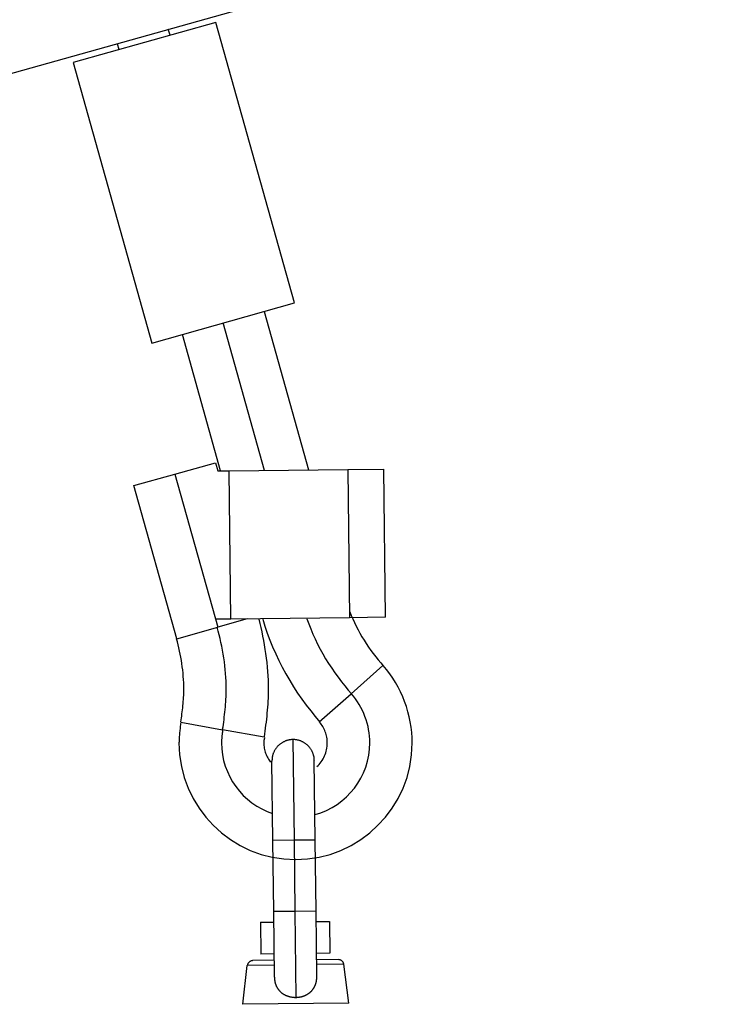
# Model space of a CAD drawing. Extents: x -74 to 74, y -26 to 26.
# Drawn here: x -46 to -45, y 2 to 4 of the extents above; entities that cross this region are included whole.
import ezdxf

# ---------------------------------------------------------------- set-up
doc = ezdxf.new("R2010")
doc.units = 0
doc.layers.get('0').update_dxf_attribs({"linetype": 'CONTINUOUS'})

msp = doc.modelspace()

# ---------------------------------------------------------------- linework, layer by layer
at = {"color": 0}
for points in [[(-47.633, 3.088), (-43.974, 4.1137)], [(-45.6669, 3.6266), (-45.9365, 3.5511)], [(-45.5184, 3.0971), (-45.6669, 3.6266)], [(-45.7535, 3.6023), (-45.7568, 3.6139)], [(-45.8531, 3.5869), (-45.8499, 3.5754)], [(-45.9365, 3.5511), (-45.788, 3.0215)], [(-45.788, 3.0215), (-45.5184, 3.0971)], [(-45.5762, 3.0809), (-45.4924, 2.7822)], [(-45.5753, 2.7812), (-45.6532, 3.0593)], [(-45.6581, 2.7802), (-45.7303, 3.0377)], [(-45.7446, 2.774), (-45.6676, 2.7956)], [(-45.6676, 2.7956), (-45.6633, 2.7802)], [(-45.8217, 2.7524), (-45.7446, 2.774)], [(-45.7446, 2.774), (-45.6636, 2.4851)], [(-45.6633, 2.7802), (-45.6421, 2.7804)], [(-45.6421, 2.7804), (-45.4181, 2.783)], [(-45.6389, 2.5004), (-45.6421, 2.7804)], [(-45.4181, 2.783), (-45.3501, 2.7837)], [(-45.4181, 2.783), (-45.4149, 2.503)], [(-45.3469, 2.5038), (-45.3501, 2.7837)], [(-45.7407, 2.4635), (-45.8217, 2.7524)], [(-45.4145, 2.5142), (-45.4145, 2.5142), (-45.4116, 2.5073), (-45.4087, 2.5007), (-45.4055, 2.4938), (-45.4024, 2.4872), (-45.3988, 2.4804), (-45.3952, 2.4738), (-45.3914, 2.4672), (-45.3875, 2.4607), (-45.3833, 2.4541), (-45.3791, 2.4477), (-45.3746, 2.4414), (-45.3702, 2.4354), (-45.3654, 2.4293), (-45.3608, 2.4235), (-45.356, 2.4178), (-45.3513, 2.4124)], [(-45.4145, 2.5142), (-45.4145, 2.5142), (-45.4116, 2.5073), (-45.4087, 2.5007), (-45.4055, 2.4938), (-45.4024, 2.4872), (-45.3988, 2.4804), (-45.3952, 2.4738), (-45.3914, 2.4672), (-45.3875, 2.4607), (-45.3833, 2.4541), (-45.3791, 2.4477), (-45.3746, 2.4414), (-45.3702, 2.4354), (-45.3654, 2.4293), (-45.3608, 2.4235), (-45.356, 2.4178), (-45.3513, 2.4124)], [(-45.6389, 2.5004), (-45.6678, 2.5001)], [(-45.6078, 2.5008), (-45.6636, 2.4851)], [(-45.4149, 2.503), (-45.6389, 2.5004)], [(-45.5755, 2.2785), (-45.5755, 2.2785), (-45.5746, 2.2837), (-45.574, 2.2891), (-45.5731, 2.2945), (-45.5725, 2.3001), (-45.5717, 2.3056), (-45.5711, 2.3113), (-45.5705, 2.317), (-45.57, 2.3227), (-45.5694, 2.3284), (-45.569, 2.3341), (-45.5685, 2.3398), (-45.5682, 2.3456), (-45.5679, 2.3513), (-45.5677, 2.357), (-45.5676, 2.3627), (-45.5676, 2.3685), (-45.5676, 2.3685), (-45.5676, 2.3766), (-45.5679, 2.385), (-45.5682, 2.3933), (-45.5689, 2.4017), (-45.5695, 2.41), (-45.5704, 2.4184), (-45.5715, 2.4268), (-45.5727, 2.4352), (-45.5739, 2.4433), (-45.5752, 2.4517), (-45.5767, 2.4599), (-45.5784, 2.4683), (-45.58, 2.4764), (-45.5818, 2.4845), (-45.5836, 2.4924), (-45.5856, 2.5005)], [(-45.5755, 2.2785), (-45.5755, 2.2785), (-45.5746, 2.2837), (-45.574, 2.2891), (-45.5731, 2.2945), (-45.5725, 2.3001), (-45.5717, 2.3056), (-45.5711, 2.3113), (-45.5705, 2.317), (-45.57, 2.3227), (-45.5694, 2.3284), (-45.569, 2.3341), (-45.5685, 2.3398), (-45.5682, 2.3456), (-45.5679, 2.3513), (-45.5677, 2.357), (-45.5676, 2.3627), (-45.5676, 2.3685), (-45.5676, 2.3685), (-45.5676, 2.3766), (-45.5679, 2.385), (-45.5682, 2.3933), (-45.5689, 2.4017), (-45.5695, 2.41), (-45.5704, 2.4184), (-45.5715, 2.4268), (-45.5727, 2.4352), (-45.5739, 2.4433), (-45.5752, 2.4517), (-45.5767, 2.4599), (-45.5784, 2.4683), (-45.58, 2.4764), (-45.5818, 2.4845), (-45.5836, 2.4924), (-45.5856, 2.5005)], [(-45.5786, 2.5003), (-45.5786, 2.5003), (-45.5745, 2.4871), (-45.5701, 2.4739), (-45.5652, 2.4608), (-45.56, 2.4479), (-45.5542, 2.435), (-45.5482, 2.4222), (-45.5418, 2.4096), (-45.5351, 2.3972), (-45.5278, 2.3848), (-45.5205, 2.3728), (-45.5128, 2.3609), (-45.5049, 2.3494), (-45.4966, 2.338), (-45.4881, 2.3271), (-45.4794, 2.3164), (-45.4706, 2.3062)], [(-45.5786, 2.5003), (-45.5786, 2.5003), (-45.5745, 2.4871), (-45.5701, 2.4739), (-45.5652, 2.4608), (-45.56, 2.4479), (-45.5542, 2.435), (-45.5482, 2.4222), (-45.5418, 2.4096), (-45.5351, 2.3972), (-45.5278, 2.3848), (-45.5205, 2.3728), (-45.5128, 2.3609), (-45.5049, 2.3494), (-45.4966, 2.338), (-45.4881, 2.3271), (-45.4794, 2.3164), (-45.4706, 2.3062)], [(-45.4953, 2.5011), (-45.4953, 2.5011), (-45.4918, 2.4915), (-45.4881, 2.4819), (-45.4841, 2.4723), (-45.4799, 2.4629), (-45.4752, 2.4533), (-45.4704, 2.444), (-45.4652, 2.4347), (-45.46, 2.4257), (-45.4543, 2.4166), (-45.4485, 2.4077), (-45.4425, 2.399), (-45.4365, 2.3906), (-45.4302, 2.3823), (-45.4239, 2.3743), (-45.4173, 2.3666), (-45.4109, 2.3593)], [(-45.4953, 2.5011), (-45.4953, 2.5011), (-45.4918, 2.4915), (-45.4881, 2.4819), (-45.4841, 2.4723), (-45.4799, 2.4629), (-45.4752, 2.4533), (-45.4704, 2.444), (-45.4652, 2.4347), (-45.46, 2.4257), (-45.4543, 2.4166), (-45.4485, 2.4077), (-45.4425, 2.399), (-45.4365, 2.3906), (-45.4302, 2.3823), (-45.4239, 2.3743), (-45.4173, 2.3666), (-45.4109, 2.3593)], [(-45.3469, 2.5038), (-45.4149, 2.503)], [(-45.7407, 2.4635), (-45.6636, 2.4851)], [(-45.6543, 2.2925), (-45.6543, 2.2925), (-45.6535, 2.2969), (-45.6529, 2.3014), (-45.6523, 2.3059), (-45.6517, 2.3107), (-45.6511, 2.3154), (-45.6505, 2.3202), (-45.6499, 2.325), (-45.6496, 2.3298), (-45.649, 2.3346), (-45.6486, 2.3394), (-45.6483, 2.3442), (-45.648, 2.3491), (-45.6477, 2.3539), (-45.6476, 2.3587), (-45.6475, 2.3635), (-45.6475, 2.3685), (-45.6475, 2.3685), (-45.6475, 2.3757), (-45.6477, 2.3831), (-45.648, 2.3903), (-45.6486, 2.3978), (-45.6492, 2.405), (-45.65, 2.4125), (-45.6509, 2.4198), (-45.6521, 2.4273), (-45.6532, 2.4345), (-45.6545, 2.4419), (-45.6559, 2.4491), (-45.6574, 2.4565), (-45.6589, 2.4636), (-45.6606, 2.4708), (-45.6624, 2.4778), (-45.6644, 2.485)], [(-45.6543, 2.2925), (-45.6543, 2.2925), (-45.6535, 2.2969), (-45.6529, 2.3014), (-45.6523, 2.3059), (-45.6517, 2.3107), (-45.6511, 2.3154), (-45.6505, 2.3202), (-45.6499, 2.325), (-45.6496, 2.3298), (-45.649, 2.3346), (-45.6486, 2.3394), (-45.6483, 2.3442), (-45.648, 2.3491), (-45.6477, 2.3539), (-45.6476, 2.3587), (-45.6475, 2.3635), (-45.6475, 2.3685), (-45.6475, 2.3685), (-45.6475, 2.3757), (-45.6477, 2.3831), (-45.648, 2.3903), (-45.6486, 2.3978), (-45.6492, 2.405), (-45.65, 2.4125), (-45.6509, 2.4198), (-45.6521, 2.4273), (-45.6532, 2.4345), (-45.6545, 2.4419), (-45.6559, 2.4491), (-45.6574, 2.4565), (-45.6589, 2.4636), (-45.6606, 2.4708), (-45.6624, 2.4778), (-45.6644, 2.485)], [(-45.7331, 2.3066), (-45.7331, 2.3066), (-45.7325, 2.3102), (-45.7319, 2.3138), (-45.7313, 2.3175), (-45.731, 2.3214), (-45.7304, 2.3252), (-45.73, 2.3291), (-45.7295, 2.333), (-45.7292, 2.337), (-45.7288, 2.3409), (-45.7285, 2.3448), (-45.7282, 2.3487), (-45.728, 2.3527), (-45.7277, 2.3566), (-45.7276, 2.3605), (-45.7276, 2.3644), (-45.7276, 2.3685), (-45.7276, 2.3685), (-45.7276, 2.3744), (-45.7277, 2.3804), (-45.728, 2.3864), (-45.7285, 2.3924), (-45.729, 2.3984), (-45.7296, 2.4044), (-45.7304, 2.4104), (-45.7313, 2.4165), (-45.7322, 2.4223), (-45.7332, 2.4283), (-45.7343, 2.4342), (-45.7356, 2.4402), (-45.7368, 2.4459), (-45.7382, 2.4518), (-45.7397, 2.4575), (-45.7413, 2.4634)], [(-45.7331, 2.3066), (-45.7331, 2.3066), (-45.7325, 2.3102), (-45.7319, 2.3138), (-45.7313, 2.3175), (-45.731, 2.3214), (-45.7304, 2.3252), (-45.73, 2.3291), (-45.7295, 2.333), (-45.7292, 2.337), (-45.7288, 2.3409), (-45.7285, 2.3448), (-45.7282, 2.3487), (-45.728, 2.3527), (-45.7277, 2.3566), (-45.7276, 2.3605), (-45.7276, 2.3644), (-45.7276, 2.3685), (-45.7276, 2.3685), (-45.7276, 2.3744), (-45.7277, 2.3804), (-45.728, 2.3864), (-45.7285, 2.3924), (-45.729, 2.3984), (-45.7296, 2.4044), (-45.7304, 2.4104), (-45.7313, 2.4165), (-45.7322, 2.4223), (-45.7332, 2.4283), (-45.7343, 2.4342), (-45.7356, 2.4402), (-45.7368, 2.4459), (-45.7382, 2.4518), (-45.7397, 2.4575), (-45.7413, 2.4634)], [(-45.7333, 2.3054), (-45.7333, 2.3054), (-45.7335, 2.303), (-45.7338, 2.3007), (-45.7341, 2.2983), (-45.7344, 2.296), (-45.7346, 2.2935), (-45.7349, 2.2911), (-45.7352, 2.2887), (-45.7355, 2.2863), (-45.7355, 2.2836), (-45.7358, 2.2812), (-45.736, 2.2788), (-45.7363, 2.2764), (-45.7363, 2.2739), (-45.7365, 2.2715), (-45.7365, 2.2691), (-45.7367, 2.2667), (-45.7367, 2.2667), (-45.7355, 2.2442), (-45.7321, 2.2224), (-45.7266, 2.2013), (-45.7193, 2.1811), (-45.7099, 2.1617), (-45.6988, 2.1437), (-45.6861, 2.1267), (-45.672, 2.1112), (-45.6562, 2.0969), (-45.6394, 2.0842), (-45.6212, 2.0731), (-45.6021, 2.0639), (-45.5818, 2.0564), (-45.5608, 2.0511), (-45.5389, 2.0477), (-45.5167, 2.0467), (-45.5167, 2.0467), (-45.4942, 2.0477), (-45.4724, 2.0511), (-45.4513, 2.0564), (-45.4311, 2.0639), (-45.4117, 2.0731), (-45.3937, 2.0842), (-45.3767, 2.0969), (-45.3612, 2.1112), (-45.3469, 2.1267), (-45.3342, 2.1437), (-45.3231, 2.1617), (-45.3139, 2.1811), (-45.3064, 2.2013), (-45.3011, 2.2224), (-45.2977, 2.2442), (-45.2967, 2.2667), (-45.2967, 2.2667), (-45.2968, 2.2766), (-45.2975, 2.2865), (-45.2985, 2.2964), (-45.3002, 2.3063), (-45.3021, 2.3159), (-45.3046, 2.3257), (-45.3074, 2.3352), (-45.3109, 2.3448), (-45.3145, 2.3539), (-45.3186, 2.3631), (-45.3231, 2.3719), (-45.3281, 2.3807), (-45.3333, 2.389), (-45.339, 2.3972), (-45.3451, 2.4051), (-45.3517, 2.4128)], [(-45.7333, 2.3054), (-45.7333, 2.3054), (-45.7335, 2.303), (-45.7338, 2.3007), (-45.7341, 2.2983), (-45.7344, 2.296), (-45.7346, 2.2935), (-45.7349, 2.2911), (-45.7352, 2.2887), (-45.7355, 2.2863), (-45.7355, 2.2836), (-45.7358, 2.2812), (-45.736, 2.2788), (-45.7363, 2.2764), (-45.7363, 2.2739), (-45.7365, 2.2715), (-45.7365, 2.2691), (-45.7367, 2.2667), (-45.7367, 2.2667), (-45.7355, 2.2442), (-45.7321, 2.2224), (-45.7266, 2.2013), (-45.7193, 2.1811), (-45.7099, 2.1617), (-45.6988, 2.1437), (-45.6861, 2.1267), (-45.672, 2.1112), (-45.6562, 2.0969), (-45.6394, 2.0842), (-45.6212, 2.0731), (-45.6021, 2.0639), (-45.5818, 2.0564), (-45.5608, 2.0511), (-45.5389, 2.0477), (-45.5167, 2.0467), (-45.5167, 2.0467), (-45.4942, 2.0477), (-45.4724, 2.0511), (-45.4513, 2.0564), (-45.4311, 2.0639), (-45.4117, 2.0731), (-45.3937, 2.0842), (-45.3767, 2.0969), (-45.3612, 2.1112), (-45.3469, 2.1267), (-45.3342, 2.1437), (-45.3231, 2.1617), (-45.3139, 2.1811), (-45.3064, 2.2013), (-45.3011, 2.2224), (-45.2977, 2.2442), (-45.2967, 2.2667), (-45.2967, 2.2667), (-45.2968, 2.2766), (-45.2975, 2.2865), (-45.2985, 2.2964), (-45.3002, 2.3063), (-45.3021, 2.3159), (-45.3046, 2.3257), (-45.3074, 2.3352), (-45.3109, 2.3448), (-45.3145, 2.3539), (-45.3186, 2.3631), (-45.3231, 2.3719), (-45.3281, 2.3807), (-45.3333, 2.389), (-45.339, 2.3972), (-45.3451, 2.4051), (-45.3517, 2.4128)], [(-45.3521, 2.4127), (-45.412, 2.3596)], [(-45.48, 2.1316), (-45.48, 2.1316), (-45.4687, 2.135), (-45.4581, 2.1394), (-45.4479, 2.1446), (-45.4384, 2.1507), (-45.4291, 2.1573), (-45.4207, 2.1648), (-45.4129, 2.1729), (-45.4058, 2.1816), (-45.3992, 2.1906), (-45.3934, 2.2004), (-45.3884, 2.2105), (-45.3843, 2.2212), (-45.3809, 2.2321), (-45.3786, 2.2434), (-45.3771, 2.2549), (-45.3767, 2.2667), (-45.3767, 2.2667), (-45.3767, 2.2729), (-45.3771, 2.2792), (-45.3778, 2.2855), (-45.3789, 2.2918), (-45.38, 2.2979), (-45.3816, 2.3042), (-45.3835, 2.3102), (-45.3857, 2.3164), (-45.388, 2.3221), (-45.3906, 2.328), (-45.3935, 2.3336), (-45.3967, 2.3392), (-45.4, 2.3444), (-45.4037, 2.3497), (-45.4075, 2.3547), (-45.4117, 2.3597)], [(-45.48, 2.1316), (-45.48, 2.1316), (-45.4687, 2.135), (-45.4581, 2.1394), (-45.4479, 2.1446), (-45.4384, 2.1507), (-45.4291, 2.1573), (-45.4207, 2.1648), (-45.4129, 2.1729), (-45.4058, 2.1816), (-45.3992, 2.1906), (-45.3934, 2.2004), (-45.3884, 2.2105), (-45.3843, 2.2212), (-45.3809, 2.2321), (-45.3786, 2.2434), (-45.3771, 2.2549), (-45.3767, 2.2667), (-45.3767, 2.2667), (-45.3767, 2.2729), (-45.3771, 2.2792), (-45.3778, 2.2855), (-45.3789, 2.2918), (-45.38, 2.2979), (-45.3816, 2.3042), (-45.3835, 2.3102), (-45.3857, 2.3164), (-45.388, 2.3221), (-45.3906, 2.328), (-45.3935, 2.3336), (-45.3967, 2.3392), (-45.4, 2.3444), (-45.4037, 2.3497), (-45.4075, 2.3547), (-45.4117, 2.3597)], [(-45.4719, 2.3065), (-45.412, 2.3596)], [(-45.7333, 2.3058), (-45.6545, 2.2916)], [(-45.4766, 2.222), (-45.4766, 2.222), (-45.4742, 2.2241), (-45.4721, 2.2263), (-45.47, 2.2287), (-45.4682, 2.2312), (-45.4664, 2.2337), (-45.4647, 2.2364), (-45.4632, 2.2391), (-45.462, 2.2421), (-45.4607, 2.2449), (-45.4596, 2.2479), (-45.4587, 2.2509), (-45.4581, 2.254), (-45.4574, 2.257), (-45.4571, 2.2603), (-45.4568, 2.2634), (-45.4568, 2.2667), (-45.4568, 2.2667), (-45.4568, 2.2693), (-45.4569, 2.272), (-45.4572, 2.2747), (-45.4577, 2.2774), (-45.4582, 2.2799), (-45.4588, 2.2826), (-45.4596, 2.2852), (-45.4606, 2.2879), (-45.4615, 2.2903), (-45.4626, 2.2928), (-45.4638, 2.2952), (-45.4652, 2.2977), (-45.4666, 2.2998), (-45.4682, 2.3022), (-45.4699, 2.3043), (-45.4717, 2.3065)], [(-45.4766, 2.222), (-45.4766, 2.222), (-45.4742, 2.2241), (-45.4721, 2.2263), (-45.47, 2.2287), (-45.4682, 2.2312), (-45.4664, 2.2337), (-45.4647, 2.2364), (-45.4632, 2.2391), (-45.462, 2.2421), (-45.4607, 2.2449), (-45.4596, 2.2479), (-45.4587, 2.2509), (-45.4581, 2.254), (-45.4574, 2.257), (-45.4571, 2.2603), (-45.4568, 2.2634), (-45.4568, 2.2667), (-45.4568, 2.2667), (-45.4568, 2.2693), (-45.4569, 2.272), (-45.4572, 2.2747), (-45.4577, 2.2774), (-45.4582, 2.2799), (-45.4588, 2.2826), (-45.4596, 2.2852), (-45.4606, 2.2879), (-45.4615, 2.2903), (-45.4626, 2.2928), (-45.4638, 2.2952), (-45.4652, 2.2977), (-45.4666, 2.2998), (-45.4682, 2.3022), (-45.4699, 2.3043), (-45.4717, 2.3065)], [(-45.6544, 2.2913), (-45.6544, 2.2913), (-45.6544, 2.2898), (-45.6547, 2.2883), (-45.6548, 2.2868), (-45.6551, 2.2853), (-45.6551, 2.2837), (-45.6554, 2.2822), (-45.6556, 2.2807), (-45.6559, 2.2792), (-45.6559, 2.2774), (-45.656, 2.2759), (-45.656, 2.2744), (-45.6563, 2.2729), (-45.6563, 2.2712), (-45.6564, 2.2697), (-45.6564, 2.2682), (-45.6566, 2.2667), (-45.6566, 2.2667), (-45.656, 2.2553), (-45.6547, 2.2443), (-45.6524, 2.2334), (-45.6494, 2.223), (-45.6454, 2.2126), (-45.6408, 2.2028), (-45.6354, 2.1933), (-45.6295, 2.1844), (-45.6226, 2.1757), (-45.6153, 2.1678), (-45.6073, 2.1603), (-45.5989, 2.1537), (-45.5898, 2.1475), (-45.5803, 2.1421), (-45.5703, 2.1375), (-45.5599, 2.1338)], [(-45.6544, 2.2913), (-45.6544, 2.2913), (-45.6544, 2.2898), (-45.6547, 2.2883), (-45.6548, 2.2868), (-45.6551, 2.2853), (-45.6551, 2.2837), (-45.6554, 2.2822), (-45.6556, 2.2807), (-45.6559, 2.2792), (-45.6559, 2.2774), (-45.656, 2.2759), (-45.656, 2.2744), (-45.6563, 2.2729), (-45.6563, 2.2712), (-45.6564, 2.2697), (-45.6564, 2.2682), (-45.6566, 2.2667), (-45.6566, 2.2667), (-45.656, 2.2553), (-45.6547, 2.2443), (-45.6524, 2.2334), (-45.6494, 2.223), (-45.6454, 2.2126), (-45.6408, 2.2028), (-45.6354, 2.1933), (-45.6295, 2.1844), (-45.6226, 2.1757), (-45.6153, 2.1678), (-45.6073, 2.1603), (-45.5989, 2.1537), (-45.5898, 2.1475), (-45.5803, 2.1421), (-45.5703, 2.1375), (-45.5599, 2.1338)], [(-45.5758, 2.2774), (-45.6545, 2.2916)], [(-45.5756, 2.2772), (-45.5756, 2.2772), (-45.5756, 2.2764), (-45.5756, 2.2758), (-45.5756, 2.2752), (-45.5759, 2.2746), (-45.5759, 2.2738), (-45.576, 2.2732), (-45.576, 2.2726), (-45.5763, 2.272), (-45.5763, 2.2711), (-45.5763, 2.2705), (-45.5763, 2.2699), (-45.5764, 2.2693), (-45.5764, 2.2685), (-45.5764, 2.2679), (-45.5764, 2.2673), (-45.5766, 2.2667), (-45.5766, 2.2667), (-45.5764, 2.264), (-45.5763, 2.2616), (-45.576, 2.2592), (-45.5757, 2.2568), (-45.5751, 2.2544), (-45.5746, 2.252), (-45.5739, 2.2496), (-45.5733, 2.2473), (-45.5723, 2.2449), (-45.5714, 2.2427), (-45.5703, 2.2404), (-45.5693, 2.2383), (-45.568, 2.2361), (-45.5668, 2.234), (-45.5654, 2.232), (-45.5642, 2.2302)], [(-45.5756, 2.2772), (-45.5756, 2.2772), (-45.5756, 2.2764), (-45.5756, 2.2758), (-45.5756, 2.2752), (-45.5759, 2.2746), (-45.5759, 2.2738), (-45.576, 2.2732), (-45.576, 2.2726), (-45.5763, 2.272), (-45.5763, 2.2711), (-45.5763, 2.2705), (-45.5763, 2.2699), (-45.5764, 2.2693), (-45.5764, 2.2685), (-45.5764, 2.2679), (-45.5764, 2.2673), (-45.5766, 2.2667), (-45.5766, 2.2667), (-45.5764, 2.264), (-45.5763, 2.2616), (-45.576, 2.2592), (-45.5757, 2.2568), (-45.5751, 2.2544), (-45.5746, 2.252), (-45.5739, 2.2496), (-45.5733, 2.2473), (-45.5723, 2.2449), (-45.5714, 2.2427), (-45.5703, 2.2404), (-45.5693, 2.2383), (-45.568, 2.2361), (-45.5668, 2.234), (-45.5654, 2.232), (-45.5642, 2.2302)], [(-45.5217, 2.273), (-45.5227, 2.273), (-45.5237, 2.273), (-45.5246, 2.2729), (-45.5256, 2.2728), (-45.5266, 2.2726), (-45.5275, 2.2726), (-45.5286, 2.2724), (-45.5295, 2.2722), (-45.5305, 2.2719), (-45.5315, 2.2717), (-45.5325, 2.2714), (-45.5335, 2.2712), (-45.5345, 2.2708), (-45.5355, 2.2705), (-45.5364, 2.27), (-45.5374, 2.2696), (-45.5384, 2.2691), (-45.5393, 2.2687), (-45.5403, 2.2682), (-45.5413, 2.2677), (-45.5422, 2.2671), (-45.5431, 2.2665), (-45.5441, 2.2659), (-45.5449, 2.2653), (-45.5458, 2.2647), (-45.5467, 2.264), (-45.5475, 2.2633), (-45.5483, 2.2625), (-45.5491, 2.2618), (-45.5499, 2.261), (-45.5507, 2.2601), (-45.5514, 2.2594), (-45.5521, 2.2585), (-45.5528, 2.2577), (-45.5535, 2.2568), (-45.5541, 2.2559), (-45.5547, 2.255), (-45.5553, 2.2541), (-45.5559, 2.2531), (-45.5564, 2.2522), (-45.5569, 2.2512), (-45.5573, 2.2503), (-45.5579, 2.2493), (-45.5582, 2.2483), (-45.5587, 2.2473), (-45.559, 2.2463), (-45.5594, 2.2454), (-45.5596, 2.2443), (-45.56, 2.2433), (-45.5602, 2.2424), (-45.5604, 2.2413), (-45.5606, 2.2404), (-45.5608, 2.2393), (-45.5609, 2.2384), (-45.561, 2.2375), (-45.5611, 2.2364)], [(-45.5196, 2.273), (-45.5217, 2.273)], [(-45.5217, 2.273), (-45.5196, 2.083)], [(-45.5178, 2.2729), (-45.5178, 2.2729), (-45.5178, 2.2729), (-45.5178, 2.2729), (-45.5178, 2.2729), (-45.5181, 2.2729), (-45.5181, 2.2729), (-45.5183, 2.2729), (-45.5183, 2.2729), (-45.5186, 2.2729), (-45.5186, 2.2729), (-45.5187, 2.2729), (-45.5187, 2.2729), (-45.519, 2.2729), (-45.519, 2.2729), (-45.5193, 2.2729), (-45.5193, 2.2729), (-45.5196, 2.273)], [(-45.5178, 2.2729), (-45.5178, 2.2729), (-45.5178, 2.2729), (-45.5178, 2.2729), (-45.5178, 2.2729), (-45.5181, 2.2729), (-45.5181, 2.2729), (-45.5183, 2.2729), (-45.5183, 2.2729), (-45.5186, 2.2729), (-45.5186, 2.2729), (-45.5187, 2.2729), (-45.5187, 2.2729), (-45.519, 2.2729), (-45.519, 2.2729), (-45.5193, 2.2729), (-45.5193, 2.2729), (-45.5196, 2.273)], [(-45.4812, 2.2335), (-45.4813, 2.2344), (-45.4813, 2.2354), (-45.4814, 2.2363), (-45.4815, 2.2373), (-45.4816, 2.2383), (-45.4818, 2.2392), (-45.4819, 2.2403), (-45.4821, 2.2412), (-45.4824, 2.2422), (-45.4826, 2.2433), (-45.4829, 2.2442), (-45.4832, 2.2452), (-45.4835, 2.2462), (-45.4839, 2.2472), (-45.4843, 2.2482), (-45.4847, 2.2491), (-45.4851, 2.2501), (-45.4856, 2.251), (-45.4861, 2.252), (-45.4867, 2.253), (-45.4872, 2.2539), (-45.4878, 2.2548), (-45.4884, 2.2558), (-45.489, 2.2566), (-45.4896, 2.2575), (-45.4903, 2.2584), (-45.491, 2.2593), (-45.4918, 2.2601), (-45.4925, 2.2608), (-45.4933, 2.2616), (-45.4941, 2.2624), (-45.495, 2.2631), (-45.4958, 2.2638), (-45.4966, 2.2645), (-45.4975, 2.2652), (-45.4984, 2.2658), (-45.4994, 2.2664), (-45.5002, 2.267), (-45.5012, 2.2676), (-45.5022, 2.2681), (-45.5031, 2.2686), (-45.5041, 2.2691), (-45.505, 2.2696), (-45.506, 2.27), (-45.507, 2.2704), (-45.508, 2.2707), (-45.509, 2.2711), (-45.51, 2.2714), (-45.511, 2.2717), (-45.5119, 2.2719), (-45.513, 2.2721), (-45.514, 2.2724), (-45.515, 2.2726), (-45.516, 2.2726), (-45.5168, 2.2728), (-45.5179, 2.2729)], [(-45.5612, 2.2348), (-45.5613, 2.2326)], [(-45.5595, 2.0826), (-45.5613, 2.2326)], [(-45.561, 2.2363), (-45.561, 2.2363), (-45.561, 2.236), (-45.561, 2.236), (-45.561, 2.2358), (-45.561, 2.2358), (-45.561, 2.2355), (-45.561, 2.2355), (-45.561, 2.2355), (-45.561, 2.2355), (-45.561, 2.2352), (-45.561, 2.2352), (-45.561, 2.235), (-45.561, 2.235), (-45.561, 2.2347), (-45.561, 2.2347), (-45.561, 2.2347), (-45.5611, 2.2347)], [(-45.561, 2.2363), (-45.561, 2.2363), (-45.561, 2.236), (-45.561, 2.236), (-45.561, 2.2358), (-45.561, 2.2358), (-45.561, 2.2355), (-45.561, 2.2355), (-45.561, 2.2355), (-45.561, 2.2355), (-45.561, 2.2352), (-45.561, 2.2352), (-45.561, 2.235), (-45.561, 2.235), (-45.561, 2.2347), (-45.561, 2.2347), (-45.561, 2.2347), (-45.5611, 2.2347)], [(-45.4796, 2.0835), (-45.4813, 2.2335)], [(-45.5196, 2.083), (-45.5595, 2.0826)], [(-45.558, 1.9484), (-45.5595, 2.0826)], [(-45.4796, 2.0835), (-45.5196, 2.083)], [(-45.5196, 2.083), (-45.518, 1.9488)], [(-45.478, 1.9493), (-45.4796, 2.0835)], [(-45.518, 1.9488), (-45.558, 1.9484)], [(-45.5566, 1.8248), (-45.558, 1.9484)], [(-45.478, 1.9493), (-45.518, 1.9488)], [(-45.518, 1.9488), (-45.5161, 1.7865)], [(-45.4766, 1.8257), (-45.478, 1.9493)], [(-45.5828, 1.9283), (-45.5578, 1.9285)], [(-45.5828, 1.9283), (-45.5821, 1.8683)], [(-45.4778, 1.9294), (-45.4528, 1.9298)], [(-45.4528, 1.9298), (-45.4521, 1.8697)], [(-45.5571, 1.8685), (-45.5821, 1.8683)], [(-45.4521, 1.8697), (-45.4771, 1.8694)], [(-45.616, 1.7734), (-45.6079, 1.8469)], [(-45.5568, 1.8475), (-45.6079, 1.8469)], [(-45.598, 1.8558), (-45.598, 1.8558), (-45.5988, 1.8556), (-45.5997, 1.8555), (-45.6006, 1.8552), (-45.6015, 1.855), (-45.6021, 1.8545), (-45.603, 1.8542), (-45.6036, 1.8536), (-45.6045, 1.8532), (-45.605, 1.8524), (-45.6056, 1.8518), (-45.606, 1.8509), (-45.6066, 1.8503), (-45.6069, 1.8494), (-45.6073, 1.8486), (-45.6075, 1.8477), (-45.6078, 1.8469)], [(-45.598, 1.8558), (-45.598, 1.8558), (-45.5988, 1.8556), (-45.5997, 1.8555), (-45.6006, 1.8552), (-45.6015, 1.855), (-45.6021, 1.8545), (-45.603, 1.8542), (-45.6036, 1.8536), (-45.6045, 1.8532), (-45.605, 1.8524), (-45.6056, 1.8518), (-45.606, 1.8509), (-45.6066, 1.8503), (-45.6069, 1.8494), (-45.6073, 1.8486), (-45.6075, 1.8477), (-45.6078, 1.8469)], [(-45.557, 1.8564), (-45.5981, 1.8558)], [(-45.4358, 1.8578), (-45.477, 1.8572)], [(-45.4258, 1.849), (-45.4769, 1.8485)], [(-45.4257, 1.849), (-45.4257, 1.849), (-45.4257, 1.8497), (-45.426, 1.8506), (-45.4263, 1.8514), (-45.4267, 1.8523), (-45.427, 1.8529), (-45.4276, 1.8537), (-45.4282, 1.8543), (-45.4289, 1.8551), (-45.4295, 1.8555), (-45.4303, 1.8561), (-45.431, 1.8564), (-45.4319, 1.8569), (-45.4328, 1.8571), (-45.4337, 1.8574), (-45.4346, 1.8575), (-45.4356, 1.8577), (-45.4356, 1.8577), (-45.4356, 1.8577), (-45.4356, 1.8577), (-45.4356, 1.8577), (-45.4356, 1.8577), (-45.4356, 1.8577), (-45.4356, 1.8577), (-45.4356, 1.8577), (-45.4356, 1.8577), (-45.4356, 1.8577), (-45.4356, 1.8577), (-45.4356, 1.8577), (-45.4356, 1.8577), (-45.4356, 1.8577), (-45.4356, 1.8577), (-45.4356, 1.8577), (-45.4357, 1.8577)], [(-45.4257, 1.849), (-45.4257, 1.849), (-45.4257, 1.8497), (-45.426, 1.8506), (-45.4263, 1.8514), (-45.4267, 1.8523), (-45.427, 1.8529), (-45.4276, 1.8537), (-45.4282, 1.8543), (-45.4289, 1.8551), (-45.4295, 1.8555), (-45.4303, 1.8561), (-45.431, 1.8564), (-45.4319, 1.8569), (-45.4328, 1.8571), (-45.4337, 1.8574), (-45.4346, 1.8575), (-45.4356, 1.8577), (-45.4356, 1.8577), (-45.4356, 1.8577), (-45.4356, 1.8577), (-45.4356, 1.8577), (-45.4356, 1.8577), (-45.4356, 1.8577), (-45.4356, 1.8577), (-45.4356, 1.8577), (-45.4356, 1.8577), (-45.4356, 1.8577), (-45.4356, 1.8577), (-45.4356, 1.8577), (-45.4356, 1.8577), (-45.4356, 1.8577), (-45.4356, 1.8577), (-45.4356, 1.8577), (-45.4357, 1.8577)], [(-45.416, 1.7757), (-45.4258, 1.849)], [(-45.5566, 1.8248), (-45.5566, 1.824), (-45.5566, 1.8233), (-45.5566, 1.8226), (-45.5565, 1.8219), (-45.5565, 1.8213), (-45.5564, 1.8206), (-45.5563, 1.8199), (-45.5562, 1.8192), (-45.5561, 1.8186), (-45.556, 1.8179), (-45.5559, 1.8173), (-45.5558, 1.8167), (-45.5557, 1.816), (-45.5555, 1.8153), (-45.5553, 1.8147), (-45.5552, 1.8141), (-45.5551, 1.8135), (-45.5549, 1.8129), (-45.5547, 1.8123), (-45.5545, 1.8118), (-45.5543, 1.8111), (-45.5541, 1.8105), (-45.5538, 1.81), (-45.5537, 1.8094), (-45.5534, 1.8089), (-45.5531, 1.8083), (-45.553, 1.8078), (-45.5527, 1.8073), (-45.5524, 1.8067), (-45.5521, 1.8062), (-45.5518, 1.8057), (-45.5516, 1.8052), (-45.5513, 1.8047), (-45.551, 1.8041), (-45.5507, 1.8037), (-45.5503, 1.8032), (-45.55, 1.8027), (-45.5497, 1.8022), (-45.5494, 1.8018), (-45.549, 1.8013), (-45.5487, 1.8009), (-45.5483, 1.8005), (-45.548, 1.8), (-45.5476, 1.7996), (-45.5472, 1.7992), (-45.5469, 1.7987), (-45.5465, 1.7984), (-45.5461, 1.7979), (-45.5457, 1.7976), (-45.5453, 1.7971), (-45.5448, 1.7968), (-45.5445, 1.7964), (-45.5441, 1.796), (-45.5436, 1.7957), (-45.5432, 1.7953), (-45.5427, 1.795), (-45.5423, 1.7946), (-45.5419, 1.7943), (-45.5414, 1.794), (-45.541, 1.7936), (-45.5405, 1.7934), (-45.54, 1.793), (-45.5396, 1.7928), (-45.5391, 1.7924), (-45.5386, 1.7922), (-45.5381, 1.7919), (-45.5377, 1.7916), (-45.5371, 1.7914), (-45.5366, 1.7911), (-45.5361, 1.7908), (-45.5356, 1.7906), (-45.535, 1.7903), (-45.5344, 1.7901), (-45.5339, 1.7898), (-45.5333, 1.7896), (-45.5327, 1.7894), (-45.5321, 1.7891), (-45.5315, 1.7889), (-45.5308, 1.7887), (-45.5302, 1.7885), (-45.5295, 1.7883), (-45.5289, 1.7881), (-45.5282, 1.7879), (-45.5275, 1.7877), (-45.5268, 1.7876), (-45.5261, 1.7874), (-45.5254, 1.7873), (-45.5247, 1.7872), (-45.524, 1.787), (-45.5232, 1.7869), (-45.5225, 1.7868), (-45.5217, 1.7867), (-45.521, 1.7867), (-45.5202, 1.7866), (-45.5194, 1.7866), (-45.5186, 1.7865), (-45.5178, 1.7865), (-45.5169, 1.7865), (-45.5161, 1.7865)], [(-45.5161, 1.7865), (-45.5155, 1.7865), (-45.5149, 1.7865), (-45.5142, 1.7865), (-45.5136, 1.7866), (-45.513, 1.7866), (-45.5124, 1.7867), (-45.5117, 1.7867), (-45.5111, 1.7867), (-45.5105, 1.7868), (-45.5098, 1.7869), (-45.5092, 1.787), (-45.5086, 1.7872), (-45.508, 1.7873), (-45.5074, 1.7874), (-45.5067, 1.7875), (-45.5061, 1.7877), (-45.5055, 1.7878), (-45.505, 1.788), (-45.5043, 1.7881), (-45.5037, 1.7883), (-45.5031, 1.7885), (-45.5025, 1.7887), (-45.5019, 1.7889), (-45.5014, 1.7891), (-45.5008, 1.7893), (-45.5001, 1.7895), (-45.4996, 1.7898), (-45.499, 1.79), (-45.4985, 1.7902), (-45.4979, 1.7905), (-45.4973, 1.7908), (-45.4968, 1.791), (-45.4963, 1.7913), (-45.4958, 1.7916), (-45.4952, 1.7919), (-45.4946, 1.7922), (-45.4942, 1.7925), (-45.4937, 1.7929), (-45.4931, 1.7931), (-45.4926, 1.7935), (-45.4921, 1.7938), (-45.4917, 1.7942), (-45.4911, 1.7945), (-45.4907, 1.7949), (-45.4902, 1.7953), (-45.4897, 1.7957), (-45.4893, 1.796), (-45.4889, 1.7964), (-45.4884, 1.7968), (-45.488, 1.7972), (-45.4875, 1.7977), (-45.4871, 1.7981), (-45.4867, 1.7985), (-45.4862, 1.799), (-45.4859, 1.7994), (-45.4854, 1.7999), (-45.4851, 1.8003), (-45.4847, 1.8007), (-45.4843, 1.8013), (-45.484, 1.8017), (-45.4836, 1.8022), (-45.4833, 1.8027), (-45.4829, 1.8032), (-45.4826, 1.8037), (-45.4822, 1.8042), (-45.4819, 1.8048), (-45.4816, 1.8053), (-45.4813, 1.8058), (-45.481, 1.8063), (-45.4807, 1.8069), (-45.4805, 1.8075), (-45.4802, 1.808), (-45.4799, 1.8086), (-45.4797, 1.8092), (-45.4794, 1.8097), (-45.4792, 1.8104), (-45.479, 1.811), (-45.4788, 1.8116), (-45.4785, 1.8122), (-45.4784, 1.8128), (-45.4782, 1.8134), (-45.478, 1.814), (-45.4778, 1.8146), (-45.4777, 1.8153), (-45.4776, 1.816), (-45.4774, 1.8166), (-45.4773, 1.8173), (-45.4771, 1.818), (-45.477, 1.8186), (-45.477, 1.8193), (-45.4769, 1.82), (-45.4768, 1.8207), (-45.4768, 1.8214), (-45.4767, 1.8221), (-45.4767, 1.8228), (-45.4766, 1.8235), (-45.4766, 1.8242), (-45.4766, 1.825), (-45.4766, 1.8257)], [(-45.416, 1.7757), (-45.616, 1.7734)]]:
    msp.add_lwpolyline(points, dxfattribs=at)

doc.saveas('drawing.dxf')
